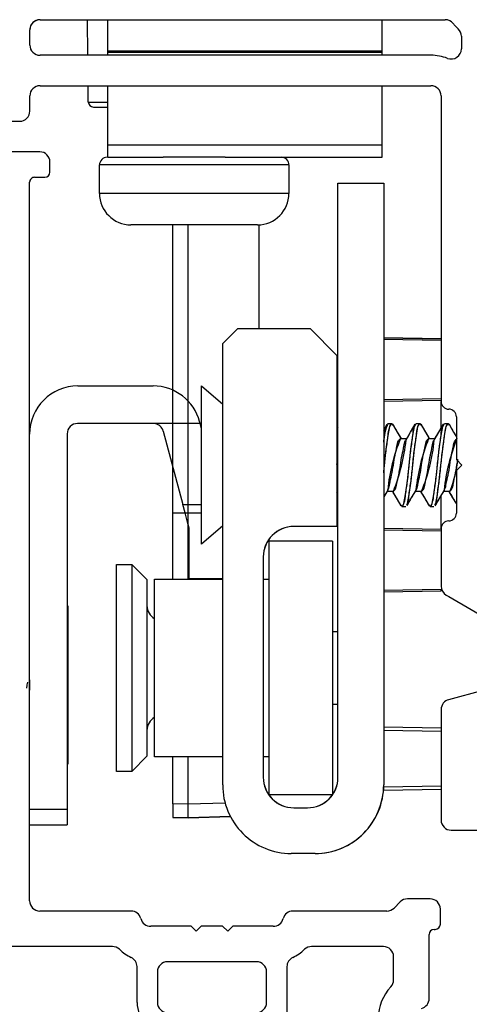
# Model space of a CAD drawing. Extents: x 49.3 to 77, y 12.6 to 38.8.
# Drawn here: x 56.7 to 57.6, y 15.2 to 17.1 of the extents above; entities that cross this region are included whole.
import ezdxf

# ---------------------------------------------------------------- set-up
doc = ezdxf.new("R2010")
doc.units = 0
doc.header["$LTSCALE"] = 0.3
doc.header["$MEASUREMENT"] = 0
doc.layers.get('0').update_dxf_attribs({"linetype": 'CONTINUOUS'})
doc.layers.get('Defpoints').update_dxf_attribs({"linetype": 'CONTINUOUS'})
doc.layers.add('dim marketing', color=7, linetype='CONTINUOUS')
doc.layers.add('PART', color=7, linetype='CONTINUOUS')
doc.styles.add('ARCHITECTURAL', font='simplex.shx', dxfattribs={"height": 0.2})
doc.dimstyles.new('DIM-MMSTACKED', dxfattribs={"dimscale": 0, "dimtxt": 0.2, "dimasz": 0.125, "dimexe": 0.063, "dimexo": 0.063, "dimgap": 0.07, "dimtad": 0, "dimtih": 1, "dimtoh": 1, "dimdec": 4, "dimzin": 4, "dimdsep": 46, "dimlunit": 4, "dimtxsty": 'ARCHITECTURAL', "dimcen": 0.02, "dimclrt": 7, "dimadec": 0, "dimazin": 0, "dimtfac": 0.75, "dimtdec": 4, "dimtmove": 2, "dimatfit": 3, "dimfxl": 1, "dimfrac": 1, "dimtolj": 1, "dimtzin": 4, "dimarcsym": 0})

# ---------------------------------------------------------------- blocks, each defined once
blk = doc.blocks.new('*D42')
at = {"layer": 'Defpoints', "color": 0, "ltscale": 3.333333, "transparency": 16777216}
for p in [(60.1766, 15.5487), (55.8561, 14.5312), (55.8561, 12.8529)]:
    blk.add_point(p, dxfattribs=at)
at = {"layer": 'dim marketing', "color": 0, "lineweight": -2, "ltscale": 3.333333, "transparency": 16777216}
for p, q in [((60.1766, 15.4857), (60.1766, 12.7899)), ((55.8561, 14.4682), (55.8561, 12.7899)), ((56.0061, 12.8529), (57.5463, 12.8529)), ((60.0266, 12.8529), (58.4863, 12.8529))]:
    blk.add_line(p, q, dxfattribs=at)
at = {"layer": 'dim marketing', "color": 0, "ltscale": 3.333333, "transparency": 16777216}
for points in [[(56.0061, 12.8779), (56.0061, 12.8279), (55.8561, 12.8529)], [(60.0266, 12.8779), (60.0266, 12.8279), (60.1766, 12.8529)]]:
    blk.add_solid(points, dxfattribs=at)
at = {"layer": 'dim marketing', "color": 7, "ltscale": 3.333333, "transparency": 16777216, "insert": (58.0163, 12.8529), "char_height": 0.2, "attachment_point": 5, "style": 'ARCHITECTURAL'}
blk.add_mtext('\\A1;4{\\H1x;\\S5#16;}"', dxfattribs=at)
blk = doc.blocks.new('VX7266')
at = {"layer": 'PART'}
for p, q in [((-1.495, -0.2879), (-1.495, -0.007)), ((0.07, -0.145), (0.07, -0.0609)), ((-1.405, -0.125), (0.01, -0.125)), ((0.02, -0.135), (0.02, -0.155)), ((-1.425, -0.3246), (-1.425, -0.145)), ((0.03, -0.165), (0.05, -0.165)), ((-1.605, -0.3365), (-1.5345, -0.3365)), ((-1.455, -0.443), (-1.455, -0.3634)), ((-1.545, -0.3765), (-1.605, -0.3765)), ((-1.525, -0.5715), (-1.525, -0.3965)), ((-1.465, -0.453), (-1.455, -0.443)), ((-1.455, -0.463), (-1.465, -0.453)), ((-1.455, -0.505), (-1.455, -0.463)), ((-1.465, -0.515), (-1.455, -0.505)), ((-1.455, -0.525), (-1.465, -0.515)), ((-1.455, -0.6046), (-1.455, -0.525)), ((-1.605, -0.5915), (-1.545, -0.5915)), ((-1.5345, -0.6315), (-1.905, -0.6315)), ((-1.425, -0.8282), (-1.425, -0.6434)), ((-1.495, -0.8215), (-1.495, -0.6801)), ((-1.5606, -0.8415), (-1.515, -0.8415)), ((-1.407, -0.8545), (-1.4191, -0.8424)), ((-1.4011, -0.9135), (-1.4011, -0.8687)), ((-1.5974, -0.9115), (-1.4711, -0.9115)), ((-1.4611, -0.9215), (-1.4611, -0.9235)), ((-1.4511, -0.9335), (-1.4211, -0.9335))]:
    blk.add_line(p, q, dxfattribs=at)
for centre, radius, start, end in [((-1.405, -0.145), 0.02, 90, 180), ((0.01, -0.135), 0.01, 360, 90), ((0.03, -0.155), 0.01, 180, 270), ((0.05, -0.145), 0.02, 270, 360), ((-1.515, -0.2879), 0.02, 316.6582, 0), ((-1.435, -0.3634), 0.09, 136.6582, 154.7833), ((-1.5345, -0.3165), 0.02, 270, 334.7833), ((-1.445, -0.3246), 0.02, 284.4775, 0), ((-1.605, -0.3965), 0.06, 90, 180), ((-1.435, -0.3634), 0.02, 104.4775, 180), ((-1.605, -0.3965), 0.02, 90, 180), ((-1.545, -0.3965), 0.02, 0, 90), ((-1.605, -0.5715), 0.02, 180, 270), ((-1.545, -0.5715), 0.02, 270, 0), ((-1.435, -0.6046), 0.02, 180, 255.5225), ((-1.5345, -0.6515), 0.02, 25.2169, 90), ((-1.445, -0.6434), 0.02, 0, 75.5225), ((-1.435, -0.6046), 0.09, 205.2169, 223.3418), ((-1.515, -0.6801), 0.02, 360, 43.3418), ((-1.6361, -0.9015), 0.09, 46.6582, 90), ((-1.515, -0.8215), 0.02, 270, 0), ((-1.405, -0.8282), 0.02, 180, 225), ((-1.5606, -0.8215), 0.02, 226.6582, 270), ((-1.4211, -0.8687), 0.02, 0, 45), ((-1.5974, -0.8915), 0.02, 194.4775, 270), ((-1.4711, -0.9215), 0.01, 0, 90), ((-1.4511, -0.9235), 0.01, 180, 270), ((-1.4211, -0.9135), 0.02, 270, 0)]:
    blk.add_arc(centre, radius, start, end, dxfattribs=at)

msp = doc.modelspace()

# ---------------------------------------------------------------- linework, layer by layer
for p, q in [((56.7096, 17.10397), (57.50736, 17.10397)), ((56.80389, 17.03397), (56.80328, 17.10397)), ((56.80389, 17.03397), (56.80328, 17.10397)), ((56.8431, 17.04297), (56.8431, 17.10397)), ((56.8431, 17.04297), (56.8431, 17.10397)), ((57.3831, 17.04297), (57.3831, 17.10397)), ((57.3831, 17.04297), (57.3831, 17.10397)), ((56.6896, 17.05397), (56.6896, 17.08397)), ((56.6896, 17.05397), (56.6896, 17.08397)), ((57.5391, 17.07132), (57.5391, 17.04644)), ((57.4791, 17.03397), (56.7096, 17.03397)), ((56.8431, 17.04297), (57.3831, 17.04297)), ((56.8431, 17.04004), (56.8431, 17.04297)), ((56.8431, 17.04297), (57.3831, 17.04297)), ((56.8431, 17.04004), (56.8431, 17.04297)), ((56.8431, 17.03397), (56.8431, 17.04004)), ((56.8431, 17.04004), (57.3831, 17.04004)), ((56.8431, 17.03397), (56.8431, 17.04004)), ((57.3831, 17.04004), (57.3831, 17.04297)), ((57.3831, 17.04004), (57.3831, 17.04297)), ((57.3831, 17.03397), (57.3831, 17.04004)), ((57.3831, 17.03397), (57.3831, 17.04004)), ((56.7096, 16.97397), (57.4791, 16.97397)), ((56.80469, 16.94188), (56.80441, 16.97397)), ((56.80469, 16.94188), (56.80441, 16.97397)), ((56.8431, 16.85757), (56.8431, 16.97397)), ((56.8431, 16.85757), (56.8431, 16.97397)), ((57.3831, 16.85757), (57.3831, 16.97397)), ((57.3831, 16.85757), (57.3831, 16.97397)), ((56.6896, 16.92397), (56.6896, 16.95397)), ((56.6896, 16.92397), (56.6896, 16.95397)), ((57.4991, 16.95397), (57.4991, 16.88397)), ((56.80469, 16.94188), (56.8431, 16.94188)), ((56.81469, 16.93197), (56.8431, 16.93197)), ((56.81469, 16.93197), (56.8431, 16.93197)), ((56.60107, 16.90397), (56.6696, 16.90397)), ((57.4991, 16.88397), (57.4991, 16.35197)), ((56.8431, 16.83297), (56.8431, 16.85757)), ((56.8431, 16.85757), (57.3831, 16.85757)), ((56.8431, 16.83297), (56.8431, 16.85757)), ((57.3831, 16.83297), (57.3831, 16.85757)), ((57.3831, 16.83297), (57.3831, 16.85757)), ((56.8431, 16.83297), (56.8416, 16.83297)), ((56.8431, 16.83297), (56.8416, 16.83297)), ((56.8431, 16.83297), (56.95189, 16.83297)), ((56.8431, 16.83297), (56.95189, 16.83297)), ((57.0743, 16.83297), (56.95189, 16.83297)), ((57.0743, 16.83297), (56.95189, 16.83297)), ((57.0743, 16.83297), (57.3831, 16.83297)), ((57.0743, 16.83297), (57.3831, 16.83297)), ((56.8266, 16.76197), (56.8266, 16.81797)), ((56.8266, 16.76197), (56.8266, 16.81797)), ((57.1996, 16.81797), (56.8266, 16.81797)), ((57.1996, 16.81797), (57.1996, 16.76197)), ((57.1996, 16.81797), (57.1996, 16.76197)), ((57.29612, 16.78197), (57.3861, 16.78197)), ((57.29612, 15.61197), (57.29612, 16.78197)), ((57.29612, 16.78197), (57.3861, 16.78197)), ((57.29612, 15.61197), (57.29612, 16.78197)), ((57.3861, 16.78197), (57.3861, 15.59697)), ((57.3861, 16.78197), (57.3861, 15.59697)), ((57.1996, 16.76197), (56.8266, 16.76197)), ((57.1376, 16.69997), (56.8886, 16.69997)), ((57.1376, 16.69997), (56.8886, 16.69997)), ((56.9711, 16.13208), (56.9711, 16.69997)), ((56.9711, 16.37385), (56.9711, 16.69997)), ((57.0011, 16.13197), (57.0011, 16.69997)), ((57.0011, 16.35252), (57.0011, 16.69997)), ((57.1411, 16.49597), (57.1411, 16.70007)), ((57.1411, 16.49597), (57.1411, 16.70007)), ((57.06912, 16.46597), (57.09912, 16.49597)), ((57.06912, 16.46597), (57.09912, 16.49597)), ((57.09912, 16.49597), (57.24112, 16.49597)), ((57.09912, 16.49597), (57.24112, 16.49597)), ((57.24112, 16.49597), (57.29412, 16.44297)), ((57.24112, 16.49597), (57.29412, 16.44297)), ((57.06912, 15.59697), (57.06912, 16.46597)), ((57.06912, 15.59697), (57.06912, 16.46597)), ((57.3861, 16.47725), (57.4991, 16.47528)), ((57.3861, 16.47725), (57.4991, 16.47528)), ((57.4991, 16.47524), (57.3861, 16.47722)), ((57.4991, 16.47224), (57.3861, 16.47418)), ((57.4991, 16.47224), (57.3861, 16.47418)), ((57.29412, 16.44297), (57.29412, 16.10597)), ((57.29412, 16.44297), (57.29412, 16.10597)), ((56.7838, 16.3827), (56.9322, 16.3827)), ((57.02732, 16.38297), (57.06912, 16.34664)), ((57.02732, 16.07097), (57.02732, 16.38297)), ((57.02732, 16.38297), (57.06912, 16.34664)), ((57.02732, 16.07097), (57.02732, 16.38297)), ((57.4991, 16.35711), (57.3861, 16.35518)), ((57.4991, 16.35711), (57.3861, 16.35518)), ((57.4991, 16.35399), (57.3861, 16.35202)), ((57.4991, 16.30056), (57.4991, 16.35197)), ((57.4991, 16.30056), (57.4991, 16.35197)), ((56.93274, 16.3087), (56.7831, 16.3087)), ((57.02472, 16.30859), (56.9348, 16.30859)), ((57.02472, 16.30859), (57.02369, 16.31243)), ((57.02732, 16.29883), (57.02472, 16.30859)), ((57.3861, 16.29588), (57.39276, 16.30717)), ((57.3861, 16.29588), (57.39276, 16.30717)), ((57.39468, 16.30897), (57.40163, 16.30897)), ((57.39469, 16.30897), (57.40163, 16.30897)), ((57.45024, 16.30897), (57.45718, 16.30897)), ((57.45024, 16.30897), (57.45718, 16.30897)), ((57.5058, 16.30897), (57.51274, 16.30897)), ((57.5058, 16.30897), (57.51274, 16.30897)), ((57.5291, 16.32197), (57.5291, 16.23797)), ((56.7631, 16.2887), (56.7631, 15.5487)), ((56.95207, 16.29381), (56.9907, 16.14915)), ((57.29412, 16.30433), (57.29612, 16.30094)), ((57.29412, 16.30433), (57.29612, 16.30094)), ((57.41899, 16.2789), (57.43154, 16.2789)), ((57.41899, 16.2789), (57.43154, 16.2789)), ((57.47455, 16.2789), (57.48709, 16.2789)), ((57.47455, 16.2789), (57.48709, 16.2789)), ((57.29412, 16.22774), (57.29612, 16.23936)), ((57.29412, 16.22774), (57.29612, 16.23936)), ((57.5291, 16.23797), (57.5401, 16.22697)), ((56.9711, 16.13208), (56.9711, 16.22255)), ((57.5401, 16.22697), (57.5291, 16.21597)), ((57.5291, 16.21597), (57.5291, 16.13197)), ((57.29612, 16.16923), (57.29412, 16.17258)), ((57.29612, 16.16923), (57.29412, 16.17258)), ((57.39406, 16.17756), (57.3861, 16.16424)), ((57.39406, 16.17756), (57.3861, 16.16424)), ((57.4051, 16.17504), (57.39255, 16.17504)), ((57.4051, 16.17504), (57.39255, 16.17504)), ((57.46066, 16.17504), (57.44811, 16.17504)), ((57.46066, 16.17504), (57.44811, 16.17504)), ((57.51621, 16.17504), (57.50367, 16.17504)), ((57.51621, 16.17504), (57.50367, 16.17504)), ((57.4991, 16.10197), (57.4991, 16.1662)), ((57.4991, 16.10197), (57.4991, 16.1662)), ((56.9907, 16.14915), (57.02732, 16.14915)), ((57.42941, 16.14497), (57.42246, 16.14497)), ((57.42941, 16.14497), (57.42246, 16.14497)), ((57.48496, 16.14497), (57.47802, 16.14497)), ((57.48496, 16.14497), (57.47802, 16.14497)), ((57.0011, 16.13197), (56.9711, 16.13208)), ((56.9711, 16.00234), (56.9711, 16.13208)), ((57.0011, 16.13197), (56.9711, 16.13208)), ((56.9711, 16.00234), (56.9711, 16.13208)), ((57.02732, 16.13202), (57.0011, 16.13197)), ((57.0011, 16.00234), (57.0011, 16.13197)), ((57.0011, 16.00234), (57.0011, 16.13197)), ((57.0031, 16.0027), (57.0031, 16.1027)), ((57.06912, 16.10731), (57.02732, 16.07097)), ((57.06912, 16.10731), (57.02732, 16.07097)), ((57.29412, 16.10597), (57.20912, 16.10597)), ((57.29412, 16.10597), (57.20912, 16.10597)), ((57.4991, 16.09995), (57.3861, 16.10192)), ((57.4991, 16.09683), (57.3861, 16.09877)), ((57.4991, 16.09683), (57.3861, 16.09877)), ((57.4991, 16.10197), (57.4991, 15.98825)), ((57.16012, 16.07734), (57.16012, 15.57734)), ((57.28512, 16.07734), (57.16012, 16.07734)), ((57.28512, 16.07734), (57.16012, 16.07734)), ((57.16012, 16.07734), (57.16012, 15.57734)), ((57.28512, 16.07734), (57.28512, 15.57734)), ((57.28512, 16.07734), (57.28512, 15.57734)), ((57.14912, 16.04597), (57.14912, 15.61197)), ((57.14912, 16.04597), (57.14912, 15.61197)), ((56.86012, 16.03134), (56.89012, 16.03134)), ((56.86012, 15.62334), (56.86012, 16.03134)), ((56.86012, 16.03134), (56.89012, 16.03134)), ((56.86012, 15.62334), (56.86012, 16.03134)), ((56.89012, 16.03134), (56.92012, 16.00134)), ((56.89012, 16.03134), (56.89012, 15.62334)), ((56.89012, 16.03134), (56.92012, 16.00134)), ((56.89012, 16.03134), (56.89012, 15.62334)), ((56.92012, 16.00134), (56.92012, 15.76069)), ((56.92012, 16.00134), (56.92012, 15.76069)), ((56.93512, 16.00234), (57.06912, 16.00234)), ((56.93512, 15.65234), (56.93512, 16.00234)), ((56.93512, 16.00234), (57.06912, 16.00234)), ((56.93512, 15.65234), (56.93512, 16.00234)), ((57.06912, 16.0027), (57.0031, 16.0027)), ((57.14912, 16.00234), (57.16012, 16.00234)), ((57.14912, 16.00234), (57.16012, 16.00234)), ((57.4991, 15.9817), (57.3861, 15.97977)), ((57.4991, 15.9817), (57.3861, 15.97977)), ((57.4991, 15.9787), (57.3861, 15.97673)), ((57.4991, 15.97866), (57.3861, 15.97669)), ((57.4991, 15.97866), (57.3861, 15.97669)), ((57.4991, 15.9787), (57.4991, 15.9817)), ((57.5091, 15.97093), (57.51423, 15.96797)), ((57.51423, 15.96797), (57.59446, 15.92165)), ((56.7631, 15.9487), (56.76425, 15.9497)), ((56.76425, 15.9497), (56.76425, 15.6377)), ((57.28512, 15.89934), (57.29612, 15.89934)), ((57.28512, 15.89934), (57.29612, 15.89934)), ((56.6891, 15.8037), (56.6891, 15.7837)), ((57.58133, 15.78295), (57.51392, 15.76489)), ((56.92012, 15.76069), (56.92012, 15.65334)), ((56.92012, 15.76069), (56.92012, 15.65334)), ((57.29612, 15.75534), (57.28512, 15.75534)), ((57.29612, 15.75534), (57.28512, 15.75534)), ((57.4991, 15.74557), (57.4991, 15.52797)), ((57.4991, 15.70889), (57.3861, 15.71086)), ((57.4991, 15.70889), (57.3861, 15.71086)), ((57.4991, 15.70253), (57.3861, 15.70447)), ((57.4991, 15.70253), (57.3861, 15.70447)), ((56.92012, 15.65334), (56.89012, 15.62334)), ((56.92012, 15.65334), (56.89012, 15.62334)), ((57.06912, 15.65234), (56.93512, 15.65234)), ((57.06912, 15.65234), (56.93512, 15.65234)), ((56.9711, 15.55987), (56.9711, 15.65234)), ((56.9711, 15.55987), (56.9711, 15.65234)), ((57.0011, 15.55882), (57.0011, 15.65234)), ((57.0011, 15.55882), (57.0011, 15.65234)), ((57.16012, 15.65234), (57.14912, 15.65234)), ((57.16012, 15.65234), (57.14912, 15.65234)), ((56.76425, 15.6377), (56.7631, 15.6387)), ((56.89012, 15.62334), (56.86012, 15.62334)), ((56.89012, 15.62334), (56.86012, 15.62334)), ((57.3861, 15.59247), (57.3861, 15.59697)), ((57.3861, 15.59247), (57.3861, 15.59697)), ((57.4991, 15.59441), (57.3861, 15.59247)), ((57.4991, 15.59441), (57.3861, 15.59247)), ((57.3861, 15.58608), (57.3861, 15.59247)), ((57.3861, 15.58608), (57.3861, 15.59247)), ((57.28512, 15.57734), (57.16012, 15.57734)), ((57.28512, 15.57734), (57.16012, 15.57734)), ((57.4991, 15.58805), (57.3861, 15.58608)), ((57.4991, 15.58805), (57.3861, 15.58608)), ((56.9711, 15.55987), (56.9711, 15.53302)), ((57.0011, 15.55882), (56.9711, 15.55987)), ((56.9711, 15.55987), (56.9711, 15.53302)), ((57.0739, 15.56136), (57.0011, 15.55882)), ((57.20912, 15.55197), (57.23612, 15.55197)), ((57.20912, 15.55197), (57.23612, 15.55197)), ((56.7631, 15.5487), (56.6891, 15.5487)), ((56.7631, 15.5487), (56.7631, 15.5187)), ((56.9711, 15.53302), (57.0011, 15.53197)), ((57.0011, 15.53197), (56.9711, 15.53302)), ((56.9711, 15.53302), (57.0011, 15.53197)), ((57.0011, 15.53197), (56.9711, 15.53302)), ((56.9711, 15.53302), (57.0011, 15.53197)), ((57.0011, 15.53197), (56.9711, 15.53302)), ((56.9711, 15.53302), (57.0011, 15.53197)), ((57.0011, 15.53197), (56.9711, 15.53302)), ((57.0011, 15.53197), (57.08425, 15.53487)), ((57.08425, 15.53487), (57.0011, 15.53197)), ((57.0011, 15.53197), (57.08425, 15.53487)), ((57.0011, 15.53197), (57.08425, 15.53487)), ((57.08425, 15.53487), (57.0011, 15.53197)), ((57.0011, 15.53197), (57.08425, 15.53487)), ((56.6891, 15.5187), (56.7631, 15.5187)), ((57.5191, 15.50797), (57.8936, 15.50797)), ((57.2511, 15.46197), (57.20412, 15.46197)), ((57.2511, 15.46197), (57.20412, 15.46197))]:
    msp.add_line(p, q)
at = {"flags": 128}
for points in [[(57.3861, 16.21189), (57.38774, 16.22697), (57.39113, 16.25813), (57.39481, 16.28522), (57.39805, 16.3026), (57.40163, 16.30897), (57.40356, 16.30554)], [(57.40356, 16.30717), (57.4127, 16.29166), (57.42033, 16.2789)], [(57.42053, 16.14841), (57.42246, 16.14497), (57.42604, 16.15134), (57.42928, 16.16872), (57.43296, 16.19581), (57.43635, 16.22697), (57.43975, 16.25813), (57.44342, 16.28522), (57.44666, 16.3026), (57.45024, 16.30897)], [(57.43003, 16.27638), (57.43916, 16.29166), (57.44831, 16.30717)], [(57.43134, 16.14841), (57.43298, 16.15134), (57.43623, 16.16872), (57.4399, 16.19581), (57.4433, 16.22697), (57.44669, 16.25813), (57.45036, 16.28522), (57.45361, 16.3026), (57.45718, 16.30897), (57.45912, 16.30554)], [(57.45911, 16.30717), (57.46826, 16.29166), (57.47589, 16.2789)], [(57.47609, 16.14841), (57.47802, 16.14497), (57.4816, 16.15134), (57.48484, 16.16872), (57.48851, 16.19581), (57.49191, 16.22697), (57.4953, 16.25813), (57.49897, 16.28522), (57.50222, 16.3026), (57.5058, 16.30897)], [(57.48558, 16.27638), (57.49472, 16.29166), (57.50387, 16.30717)], [(57.48689, 16.14841), (57.48854, 16.15134), (57.49178, 16.16872), (57.49546, 16.19581), (57.49885, 16.22697), (57.50225, 16.25813), (57.50592, 16.28522), (57.50916, 16.3026), (57.51274, 16.30897), (57.51467, 16.30554)], [(57.51467, 16.30717), (57.52382, 16.29166), (57.5291, 16.28282)], [(57.42053, 16.14677), (57.41139, 16.16228), (57.40376, 16.17504)], [(57.44962, 16.17756), (57.44048, 16.16228), (57.43134, 16.14677)], [(57.47609, 16.14677), (57.46694, 16.16228), (57.45931, 16.17504)], [(57.50518, 16.17756), (57.49604, 16.16228), (57.48689, 16.14677)], [(57.5291, 16.15109), (57.5225, 16.16228), (57.51487, 16.17504)], [(57.0031, 16.1027), (56.99919, 16.11733), (56.99505, 16.13282), (56.9907, 16.14915)]]:
    msp.add_lwpolyline(points, dxfattribs=at)
for centre, radius, start, end in [((56.7096, 17.08397), 0.02, 90.00163, 179.99753), ((56.7096, 17.08397), 0.02, 90.00021, 150.0007), ((57.50736, 17.08397), 0.02, 38.37329, 89.99897), ((56.7096, 17.08397), 0.02, 149.99968, 179.99924), ((57.59327, 17.15198), 0.08957, 218.36511, 220.36377), ((57.59359, 17.15225), 0.08998, 220.3614, 227.37044), ((57.5191, 17.07132), 0.02, 0.00077, 47.36783), ((56.7096, 17.05397), 0.02, 180.00059, 270.00025), ((56.7096, 17.05397), 0.02, 180.00068, 270.001), ((57.5191, 17.04644), 0.02, 248.67635, 359.99993), ((57.4791, 16.94397), 0.09, 68.67608, 89.99994), ((56.7096, 16.95397), 0.02, 89.99975, 180.00025), ((56.7096, 16.95397), 0.02, 89.99978, 179.99938), ((57.4791, 16.95397), 0.02, 359.99939, 90.0004), ((56.81469, 16.94197), 0.01, 180.50146, 269.9982), ((56.81469, 16.94197), 0.01, 180.49858, 269.99771), ((56.6696, 16.92397), 0.02, 269.99945, 0.00013), ((56.6696, 16.92397), 0.02, 269.999, 359.99932), ((56.8416, 16.81797), 0.015, 89.99835, 180.00053), ((56.8416, 16.81797), 0.015, 89.9966, 180.0034), ((57.1846, 16.81797), 0.015, 359.99995, 90.00116), ((57.1846, 16.81797), 0.015, 359.9966, 90.0034), ((56.8886, 16.76197), 0.062, 180.00031, 269.99969), ((56.8886, 16.76197), 0.062, 180.00031, 269.99915), ((57.1376, 16.76197), 0.062, 270.00012, 359.99981), ((57.1376, 16.76197), 0.062, 270.00085, 359.99969), ((56.7838, 16.288), 0.0947, 90.00041, 179.99968), ((56.9322, 16.288), 0.0947, 14.94839, 90.00056), ((57.5141, 16.35197), 0.015, 179.99931, 270.00069), ((57.5141, 16.32197), 0.015, 0.00027, 89.99945), ((56.7831, 16.2887), 0.02, 89.99604, 180.0027), ((56.93274, 16.28873), 0.01997, 84.07286, 90.00415), ((56.93273, 16.2887), 0.02, 14.81633, 84.07314), ((57.47868, 16.26997), 0.0926, 155.09126, 178.6202), ((57.77061, 16.13798), 0.37881, 158.16018, 173.91886), ((57.05351, 16.31596), 0.37878, 338.15963, 353.91949), ((57.82614, 16.13799), 0.37878, 158.15963, 173.91949), ((57.10904, 16.31596), 0.37881, 338.16015, 353.9189), ((57.88172, 16.13798), 0.37881, 158.16018, 173.91886), ((57.31626, 16.25885), 0.21681, 337.25863, 354.69871), ((57.5141, 16.10197), 0.015, 89.99931, 180.0007), ((57.5141, 16.13197), 0.015, 270.00055, 359.99973), ((57.20912, 16.04597), 0.06, 89.99991, 179.99995), ((57.20912, 16.04597), 0.06, 90.0005, 179.99935), ((57.5191, 15.98825), 0.02, 179.99987, 239.99992), ((56.95012, 15.95034), 0.03, 179.99945, 240.00048), ((56.95012, 15.95034), 0.03, 179.99838, 240.00446), ((57.5191, 15.74557), 0.02, 105.00074, 141.66962), ((57.5191, 15.74557), 0.02, 141.67071, 180.0001), ((56.95012, 15.70434), 0.03, 119.99952, 180.00027), ((56.95012, 15.70434), 0.03, 119.99554, 180.00134), ((57.20912, 15.61197), 0.06, 179.99991, 270.00009), ((57.20912, 15.61197), 0.06, 180.0005, 269.9995), ((57.23612, 15.61197), 0.06, 269.99997, 0.00009), ((57.23612, 15.61197), 0.06, 270.0005, 359.9995), ((57.20412, 15.59697), 0.135, 179.99998, 269.99999), ((57.20412, 15.59697), 0.135, 180.00019, 270.00021), ((57.2511, 15.59697), 0.135, 270.00001, 0.00003), ((57.2511, 15.59697), 0.135, 270.00028, 359.99981), ((56.7955, 15.54539), 0.20603, 356.26433, 3.73567), ((57.5191, 15.52797), 0.02, 179.99996, 269.99983)]:
    msp.add_arc(centre, radius, start, end)
for points, knots in [([(57.3861, 16.21189), (57.38666, 16.21693), (57.38837, 16.23239), (57.39054, 16.25628), (57.39495, 16.2835), (57.39577, 16.29672), (57.40112, 16.31156), (57.40293, 16.3071), (57.40356, 16.30554)], [0, 0, 0, 0, 0.1475942, 0.4525854, 0.7185237, 0.8906157, 0.9616609, 1, 1, 1, 1]), ([(57.3861, 16.2722), (57.38675, 16.27651), (57.38827, 16.28661), (57.3889, 16.29978), (57.39338, 16.30689), (57.39469, 16.30897)], [0, 0, 0, 0, 0.3445894, 0.8084771, 1, 1, 1, 1]), ([(57.40356, 16.30717), (57.4066, 16.302), (57.41215, 16.29255), (57.41778, 16.28315), (57.42033, 16.2789)], [0, 0, 0, 0, 0.5478762, 1, 1, 1, 1]), ([(57.42053, 16.14841), (57.42116, 16.14684), (57.42297, 16.14238), (57.42832, 16.15722), (57.42915, 16.17044), (57.43351, 16.19766), (57.43635, 16.22679), (57.43921, 16.25696), (57.44351, 16.28176), (57.44446, 16.29977), (57.44893, 16.30689), (57.45024, 16.30897)], [0, 0, 0, 0, 0.023006, 0.0656412, 0.1689067, 0.3284875, 0.5115025, 0.6945183, 0.8540981, 0.9573648, 1, 1, 1, 1]), ([(57.43003, 16.27638), (57.43308, 16.28147), (57.43922, 16.2917), (57.44527, 16.302), (57.44831, 16.30717)], [0, 0, 0, 0, 0.4971059, 1, 1, 1, 1]), ([(57.43134, 16.14841), (57.43192, 16.14937), (57.43553, 16.15542), (57.43596, 16.17225), (57.4405, 16.19696), (57.44328, 16.22716), (57.44614, 16.25628), (57.4505, 16.2835), (57.45132, 16.29672), (57.45668, 16.31156), (57.45848, 16.3071), (57.45911, 16.30554)], [0, 0, 0, 0, 0.0200881, 0.1257871, 0.2891265, 0.4764522, 0.6637778, 0.8271172, 0.9328162, 0.9764521, 1, 1, 1, 1]), ([(57.45911, 16.30717), (57.46215, 16.302), (57.4677, 16.29255), (57.47334, 16.28315), (57.47589, 16.2789)], [0, 0, 0, 0, 0.5478762, 1, 1, 1, 1]), ([(57.47609, 16.14841), (57.47672, 16.14684), (57.47852, 16.14238), (57.48388, 16.15722), (57.4847, 16.17044), (57.48907, 16.19766), (57.4919, 16.22679), (57.49477, 16.25696), (57.49906, 16.28176), (57.50002, 16.29977), (57.50449, 16.30689), (57.5058, 16.30897)], [0, 0, 0, 0, 0.023006, 0.0656412, 0.1689067, 0.3284875, 0.5115025, 0.6945183, 0.8540981, 0.9573648, 1, 1, 1, 1]), ([(57.48558, 16.27638), (57.48864, 16.28147), (57.49478, 16.2917), (57.50083, 16.302), (57.50387, 16.30717)], [0, 0, 0, 0, 0.4971059, 1, 1, 1, 1]), ([(57.48689, 16.14841), (57.48747, 16.14937), (57.49109, 16.15542), (57.49152, 16.17225), (57.49606, 16.19696), (57.49884, 16.22716), (57.50169, 16.25628), (57.50605, 16.2835), (57.50688, 16.29672), (57.51223, 16.31156), (57.51404, 16.3071), (57.51467, 16.30554)], [0, 0, 0, 0, 0.0200881, 0.1257871, 0.2891265, 0.4764522, 0.6637778, 0.8271172, 0.9328162, 0.9764521, 1, 1, 1, 1]), ([(57.51467, 16.30717), (57.51771, 16.30199), (57.52248, 16.29386), (57.52733, 16.28577), (57.5291, 16.28282)], [0, 0, 0, 0, 0.63637654, 1, 1, 1, 1]), ([(57.39393, 16.17811), (57.39423, 16.17842), (57.39714, 16.18156), (57.3979, 16.19248), (57.40225, 16.20787), (57.40508, 16.22698), (57.40804, 16.24602), (57.41207, 16.2616), (57.4136, 16.27362), (57.41768, 16.27762), (57.41899, 16.2789)], [0, 0, 0, 0, 0.0123044, 0.121873, 0.2892977, 0.48043, 0.6715604, 0.8389874, 0.9485528, 1, 1, 1, 1]), ([(57.4051, 16.17504), (57.40641, 16.17632), (57.41049, 16.18033), (57.41202, 16.19235), (57.41605, 16.20792), (57.41901, 16.22696), (57.42184, 16.24608), (57.4262, 16.26146), (57.42695, 16.27238), (57.42986, 16.27552), (57.43016, 16.27583)], [0, 0, 0, 0, 0.0514397, 0.1610082, 0.3284352, 0.5195655, 0.7106958, 0.8781228, 0.9876881, 1, 1, 1, 1]), ([(57.44949, 16.17811), (57.44978, 16.17842), (57.45269, 16.18156), (57.45345, 16.19248), (57.45781, 16.20787), (57.46063, 16.22698), (57.4636, 16.24602), (57.46763, 16.2616), (57.46915, 16.27362), (57.47324, 16.27762), (57.47455, 16.2789)], [0, 0, 0, 0, 0.0123044, 0.121873, 0.2892977, 0.48043, 0.6715604, 0.8389874, 0.9485528, 1, 1, 1, 1]), ([(57.46066, 16.17504), (57.46196, 16.17632), (57.46605, 16.18033), (57.46758, 16.19235), (57.47161, 16.20792), (57.47457, 16.22696), (57.47739, 16.24608), (57.48175, 16.26146), (57.48251, 16.27238), (57.48542, 16.27552), (57.48571, 16.27583)], [0, 0, 0, 0, 0.0514397, 0.1610082, 0.3284352, 0.5195655, 0.7106958, 0.8781228, 0.9876881, 1, 1, 1, 1]), ([(57.50505, 16.17811), (57.50534, 16.17842), (57.50825, 16.18156), (57.50901, 16.19248), (57.51336, 16.20787), (57.51619, 16.22698), (57.51915, 16.24602), (57.52318, 16.2616), (57.52471, 16.27362), (57.5288, 16.27762), (57.5301, 16.2789)], [0, 0, 0, 0, 0.0123044, 0.121873, 0.2892977, 0.48043, 0.6715604, 0.8389874, 0.9485528, 1, 1, 1, 1]), ([(57.51621, 16.17504), (57.51752, 16.17632), (57.52161, 16.18033), (57.52313, 16.19235), (57.5272, 16.2079), (57.5296, 16.22436), (57.53145, 16.23488), (57.53214, 16.23882)], [0, 0, 0, 0, 0.08109253, 0.25382273, 0.51776422, 0.81907316, 1, 1, 1, 1]), ([(57.42053, 16.14677), (57.41749, 16.15195), (57.41195, 16.1614), (57.40631, 16.17079), (57.40376, 16.17504)], [0, 0, 0, 0, 0.54786783, 1, 1, 1, 1]), ([(57.44962, 16.17756), (57.44657, 16.17248), (57.44042, 16.16224), (57.43438, 16.15195), (57.43134, 16.14677)], [0, 0, 0, 0, 0.4971227, 1, 1, 1, 1]), ([(57.47609, 16.14677), (57.47305, 16.15195), (57.4675, 16.1614), (57.46186, 16.17079), (57.45932, 16.17504)], [0, 0, 0, 0, 0.54786783, 1, 1, 1, 1]), ([(57.50518, 16.17756), (57.50212, 16.17248), (57.49598, 16.16224), (57.48993, 16.15195), (57.48689, 16.14677)], [0, 0, 0, 0, 0.4971227, 1, 1, 1, 1]), ([(57.5291, 16.15109), (57.5269, 16.15482), (57.5222, 16.16283), (57.51742, 16.17079), (57.51487, 16.17504)], [0, 0, 0, 0, 0.4664553, 1, 1, 1, 1]), ([(56.68485, 15.79946), (56.68455, 15.79762), (56.68391, 15.79368), (56.6832, 15.78976), (56.68282, 15.78767)], [0, 0, 0, 0, 0.4665488, 1, 1, 1, 1]), ([(57.0011, 15.53197), (57.0012, 15.53264), (57.00158, 15.53519), (57.0014, 15.54068), (57.00141, 15.54895), (57.00121, 15.55533), (57.0011, 15.55882)], [0, 0, 0, 0, 0.0751026, 0.2876979, 0.6102183, 1, 1, 1, 1])]:
    msp.add_open_spline(points, degree=3, knots=knots)

# ---------------------------------------------------------------- block references
at = {"ltscale": 3.333333, "rotation": 90}
msp.add_blockref('VX7266', (56.5641, 16.7737), dxfattribs=at)

# ---------------------------------------------------------------- dimensions: what is measured, and where the dimension line sits
at = {"layer": 'dim marketing', "ltscale": 3.333333}
dim = msp.add_linear_dim(base=(55.8561, 12.85288), p1=(60.1766, 15.54869), p2=(55.8561, 14.53124), dimstyle='DIM-MMSTACKED', override={"dimscale": 1, "dimasz": 0.15, "dimpost": '\\X', "dimtfac": 1}, dxfattribs=at)
dim.commit()
dim.dimension.update_dxf_attribs({"geometry": '*D42', "text_midpoint": (58.01635, 12.85288)})

doc.saveas('drawing.dxf')
